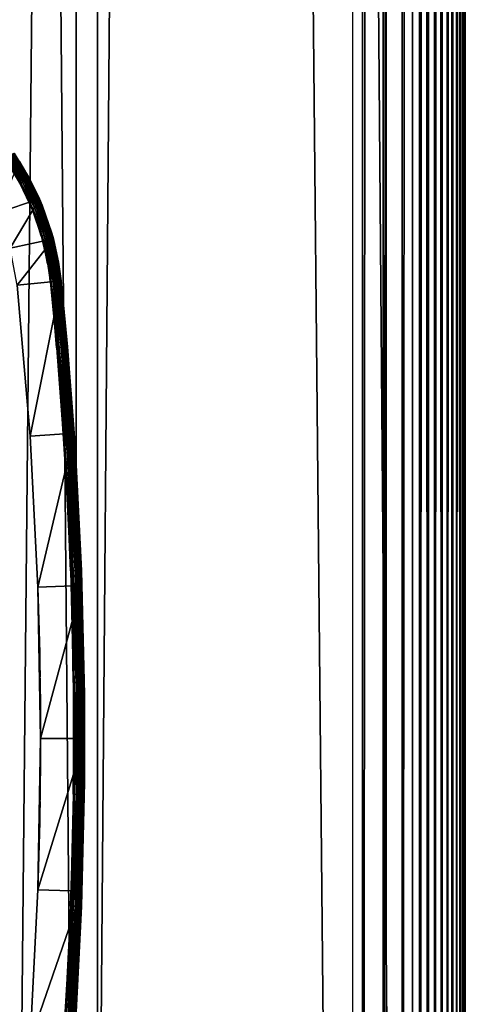
# Model space of a CAD drawing. Extents: x 0 to 650, y 0 to 1755.
# Drawn here: x 629 to 650, y 144 to 189 of the extents above; entities that cross this region are included whole.
import ezdxf

# ---------------------------------------------------------------- set-up
doc = ezdxf.new("R2010")
doc.units = 0
doc.header["$MEASUREMENT"] = 0

msp = doc.modelspace()

# ---------------------------------------------------------------- linework, layer by layer
for points in [[(631.895874, 1738.800049, 61.310665), (631.895874, 1.80006, 61.310665), (616.725342, 1.80006, 68.434311)], [(631.895874, 1738.800049, 61.310665), (616.725342, 1.80006, 68.434311), (616.725342, 1738.800049, 68.434311)], [(617.450134, 1738.800049, 70.298363), (617.450134, 1.80006, 70.298363), (632.86731, 1.80006, 63.058884)], [(617.450134, 1738.800049, 70.298363), (632.86731, 1.80006, 63.058884), (632.86731, 1738.800049, 63.058884)], [(627.893188, 1738.800049, 42.479359), (627.893188, 1.80006, 42.479359), (644.448242, 1.80006, 45.091488)], [(627.893188, 1738.800049, 42.479359), (644.448242, 1.80006, 45.091488), (644.448242, 1738.800049, 45.091488)], [(644.893799, 1738.800049, 43.141758), (644.893799, 1.80006, 43.141758), (628.06958, 1.80006, 40.487152)], [(644.893799, 1738.800049, 43.141758), (628.06958, 1.80006, 40.487152), (628.06958, 1738.800049, 40.487152)], [(645.957214, 1738.800049, 52.190823), (645.957214, 1.80006, 52.190823), (631.895874, 1.80006, 61.310665)], [(645.957214, 1738.800049, 52.190823), (631.895874, 1.80006, 61.310665), (631.895874, 1738.800049, 61.310665)], [(632.86731, 1738.800049, 63.058884), (632.86731, 1.80006, 63.058884), (647.157288, 1.80006, 53.790756)], [(632.86731, 1738.800049, 63.058884), (647.157288, 1.80006, 53.790756), (647.157288, 1738.800049, 53.790756)], [(645.821899, 1738.800049, 43.434814), (645.821899, 1.80006, 43.434814), (644.893799, 1.80006, 43.141758)], [(645.821899, 1738.800049, 43.434814), (644.893799, 1.80006, 43.141758), (644.893799, 1738.800049, 43.141758)], [(646.690308, 1738.800049, 43.874058), (646.690308, 1.80006, 43.874058), (645.821899, 1.80006, 43.434814)], [(646.690308, 1738.800049, 43.874058), (645.821899, 1.80006, 43.434814), (645.821899, 1738.800049, 43.434814)], [(647.476379, 1738.800049, 44.447929), (647.476379, 1.80006, 44.447929), (646.690308, 1.80006, 43.874058)], [(647.476379, 1738.800049, 44.447929), (646.690308, 1.80006, 43.874058), (646.690308, 1738.800049, 43.874058)], [(647.157288, 1738.800049, 53.790756), (647.157288, 1.80006, 53.790756), (647.885925, 1.80006, 53.145557)], [(647.157288, 1738.800049, 53.790756), (647.885925, 1.80006, 53.145557), (647.885925, 1738.800049, 53.145557)], [(648.159241, 1738.800049, 45.141327), (648.159241, 1.80006, 45.141327), (647.476379, 1.80006, 44.447929)], [(648.159241, 1738.800049, 45.141327), (647.476379, 1.80006, 44.447929), (647.476379, 1738.800049, 44.447929)], [(647.885925, 1738.800049, 53.145557), (647.885925, 1.80006, 53.145557), (648.500671, 1.80006, 52.391052)], [(647.885925, 1738.800049, 53.145557), (648.500671, 1.80006, 52.391052), (648.500671, 1738.800049, 52.391052)], [(648.721069, 1738.800049, 45.936012), (648.721069, 1.80006, 45.936012), (648.159241, 1.80006, 45.141327)], [(648.721069, 1738.800049, 45.936012), (648.159241, 1.80006, 45.141327), (648.159241, 1738.800049, 45.141327)], [(648.500671, 1738.800049, 52.391052), (648.500671, 1.80006, 52.391052), (648.985352, 1.80006, 51.547089)], [(648.500671, 1738.800049, 52.391052), (648.985352, 1.80006, 51.547089), (648.985352, 1738.800049, 51.547089)], [(649.147034, 1738.800049, 46.811069), (649.147034, 1.80006, 46.811069), (648.721069, 1.80006, 45.936012)], [(649.147034, 1738.800049, 46.811069), (648.721069, 1.80006, 45.936012), (648.721069, 1738.800049, 45.936012)], [(648.985352, 1738.800049, 51.547089), (648.985352, 1.80006, 51.547089), (649.327148, 1.80006, 50.635876)], [(648.985352, 1738.800049, 51.547089), (649.327148, 1.80006, 50.635876), (649.327148, 1738.800049, 50.635876)], [(649.425903, 1738.800049, 47.743484), (649.425903, 1.80006, 47.743484), (649.147034, 1.80006, 46.811069)], [(649.425903, 1738.800049, 47.743484), (649.147034, 1.80006, 46.811069), (649.147034, 1738.800049, 46.811069)], [(649.327148, 1738.800049, 50.635876), (649.327148, 1.80006, 50.635876), (649.517151, 1.80006, 49.681377)], [(649.327148, 1738.800049, 50.635876), (649.517151, 1.80006, 49.681377), (649.517151, 1738.800049, 49.681377)], [(649.550415, 1738.800049, 48.708717), (649.550415, 1.80006, 48.708717), (649.425903, 1.80006, 47.743484)], [(649.550415, 1738.800049, 48.708717), (649.425903, 1.80006, 47.743484), (649.425903, 1738.800049, 47.743484)], [(649.517151, 1738.800049, 49.681377), (649.517151, 1.80006, 49.681377), (649.550415, 1.80006, 48.708717)], [(649.517151, 1738.800049, 49.681377), (649.550415, 1.80006, 48.708717), (649.550415, 1738.800049, 48.708717)], [(628.850281, 182.413101, 34.952438), (628.783508, 182.367264, 34.982304), (629.534912, 181.291046, 34.952438)], [(628.911743, 182.455307, 34.9091), (628.850281, 182.413101, 34.952438), (629.600586, 181.326447, 34.9091)], [(629.600586, 181.326447, 34.9091), (628.850281, 182.413101, 34.952438), (629.534912, 181.291046, 34.952438)], [(628.966187, 182.492737, 34.85358), (628.911743, 182.455307, 34.9091), (629.658752, 181.357742, 34.85358)], [(629.658752, 181.357742, 34.85358), (628.911743, 182.455307, 34.9091), (629.600586, 181.326447, 34.9091)], [(629.011963, 182.524139, 34.787529), (628.966187, 182.492737, 34.85358), (629.707642, 181.384094, 34.787529)], [(629.707642, 181.384094, 34.787529), (628.966187, 182.492737, 34.85358), (629.658752, 181.357742, 34.85358)], [(629.047729, 182.548645, 34.712917), (629.011963, 182.524139, 34.787529), (629.745789, 181.404648, 34.712917)], [(629.745789, 181.404648, 34.712917), (629.011963, 182.524139, 34.787529), (629.707642, 181.384094, 34.787529)], [(629.072327, 182.565567, 34.631966), (629.047729, 182.548645, 34.712917), (629.772095, 181.418777, 34.631966)], [(629.772095, 181.418777, 34.631966), (629.047729, 182.548645, 34.712917), (629.745789, 181.404648, 34.712917)], [(629.085144, 182.574326, 34.547085), (629.072327, 182.565567, 34.631966), (629.785706, 181.426163, 34.547085)], [(629.785706, 181.426163, 34.547085), (629.072327, 182.565567, 34.631966), (629.772095, 181.418777, 34.631966)], [(629.318237, 182.196564, 34.500027), (629.085144, 182.574326, 34.547085), (629.785706, 181.426163, 34.547085)], [(628.331787, 179.865417, 0.000026), (629.33197, 182.204895, 0.000026), (630.238342, 180.500931, 0.000026)], [(629.347473, 181.19014, 35.000027), (628.713562, 182.319229, 34.997807), (628.674744, 182.292587, 35.000027)], [(628.783508, 182.367264, 34.982304), (628.713562, 182.319229, 34.997807), (629.463623, 181.252655, 34.982304)], [(629.347473, 181.19014, 35.000027), (629.388855, 181.212433, 34.997807), (628.713562, 182.319229, 34.997807)], [(629.463623, 181.252655, 34.982304), (628.713562, 182.319229, 34.997807), (629.388855, 181.212433, 34.997807)], [(629.534912, 181.291046, 34.952438), (628.783508, 182.367264, 34.982304), (629.463623, 181.252655, 34.982304)], [(629.33197, 182.204895, 0.000026), (629.318237, 182.196564, 34.500027), (629.787659, 181.427185, 34.500027)], [(629.318237, 182.196564, 34.500027), (629.785706, 181.426163, 34.547085), (629.787659, 181.427185, 34.500027)], [(629.33197, 182.204895, 0.000026), (629.787659, 181.427185, 34.500027), (630.238342, 180.500931, 0.000026)], [(629.897766, 180.021698, 35.000027), (629.388855, 181.212433, 34.997807), (629.347473, 181.19014, 35.000027)], [(629.463623, 181.252655, 34.982304), (629.388855, 181.212433, 34.997807), (630.02002, 180.071411, 34.982304)], [(629.897766, 180.021698, 35.000027), (629.941345, 180.039459, 34.997807), (629.388855, 181.212433, 34.997807)], [(630.02002, 180.071411, 34.982304), (629.388855, 181.212433, 34.997807), (629.941345, 180.039459, 34.997807)], [(629.534912, 181.291046, 34.952438), (629.463623, 181.252655, 34.982304), (630.095032, 180.101929, 34.952438)], [(630.095032, 180.101929, 34.952438), (629.463623, 181.252655, 34.982304), (630.02002, 180.071411, 34.982304)], [(629.600586, 181.326447, 34.9091), (629.534912, 181.291046, 34.952438), (630.164063, 180.130066, 34.9091)], [(630.164063, 180.130066, 34.9091), (629.534912, 181.291046, 34.952438), (630.095032, 180.101929, 34.952438)], [(629.658752, 181.357742, 34.85358), (629.600586, 181.326447, 34.9091), (630.225281, 180.154922, 34.85358)], [(630.225281, 180.154922, 34.85358), (629.600586, 181.326447, 34.9091), (630.164063, 180.130066, 34.9091)], [(629.707642, 181.384094, 34.787529), (629.658752, 181.357742, 34.85358), (630.276672, 180.175842, 34.787529)], [(630.276672, 180.175842, 34.787529), (629.658752, 181.357742, 34.85358), (630.225281, 180.154922, 34.85358)], [(629.745789, 181.404648, 34.712917), (629.707642, 181.384094, 34.787529), (630.316833, 180.192169, 34.712917)], [(630.316833, 180.192169, 34.712917), (629.707642, 181.384094, 34.787529), (630.276672, 180.175842, 34.787529)], [(629.772095, 181.418777, 34.631966), (629.745789, 181.404648, 34.712917), (630.344482, 180.20343, 34.631966)], [(630.344482, 180.20343, 34.631966), (629.745789, 181.404648, 34.712917), (630.316833, 180.192169, 34.712917)], [(629.785706, 181.426163, 34.547085), (629.772095, 181.418777, 34.631966), (630.358887, 180.209274, 34.547085)], [(630.358887, 180.209274, 34.547085), (629.772095, 181.418777, 34.631966), (630.344482, 180.20343, 34.631966)], [(629.787659, 181.427185, 34.500027), (629.785706, 181.426163, 34.547085), (630.226624, 180.495377, 34.500027)], [(630.226624, 180.495377, 34.500027), (629.785706, 181.426163, 34.547085), (630.358887, 180.209274, 34.547085)], [(630.226624, 180.495377, 34.500027), (630.238342, 180.500931, 0.000026), (629.787659, 181.427185, 34.500027)], [(628.331787, 179.865417, 0.000026), (630.238342, 180.500931, 0.000026), (628.914063, 178.256332, 0.000026)], [(628.914063, 178.256332, 0.000026), (630.238342, 180.500931, 0.000026), (630.871643, 178.677673, 0.000026)], [(630.276672, 180.175842, 34.787529), (630.225281, 180.154922, 34.85358), (630.712646, 178.913467, 34.787529)], [(630.360962, 180.210114, 34.500027), (630.238342, 180.500931, 0.000026), (630.226624, 180.495377, 34.500027)], [(630.226624, 180.495377, 34.500027), (630.358887, 180.209274, 34.547085), (630.360962, 180.210114, 34.500027)], [(630.360962, 180.210114, 34.500027), (630.871643, 178.677673, 0.000026), (630.238342, 180.500931, 0.000026)], [(630.316833, 180.192169, 34.712917), (630.276672, 180.175842, 34.787529), (630.754272, 178.9254, 34.712917)], [(630.754272, 178.9254, 34.712917), (630.276672, 180.175842, 34.787529), (630.712646, 178.913467, 34.787529)], [(630.344482, 180.20343, 34.631966), (630.316833, 180.192169, 34.712917), (630.78302, 178.933624, 34.631966)], [(630.78302, 178.933624, 34.631966), (630.316833, 180.192169, 34.712917), (630.754272, 178.9254, 34.712917)], [(630.358887, 180.209274, 34.547085), (630.344482, 180.20343, 34.631966), (630.797913, 178.937912, 34.547085)], [(630.797913, 178.937912, 34.547085), (630.344482, 180.20343, 34.631966), (630.78302, 178.933624, 34.631966)], [(630.360962, 180.210114, 34.500027), (630.358887, 180.209274, 34.547085), (630.797913, 178.937912, 34.547085)], [(630.360962, 180.210114, 34.500027), (630.797913, 178.937912, 34.547085), (630.800049, 178.938507, 34.500027)], [(630.800049, 178.938507, 34.500027), (630.871643, 178.677673, 0.000026), (630.360962, 180.210114, 34.500027)], [(630.319336, 178.800934, 35.000027), (629.941345, 180.039459, 34.997807), (629.897766, 180.021698, 35.000027)], [(630.02002, 180.071411, 34.982304), (629.941345, 180.039459, 34.997807), (630.446167, 178.837234, 34.982304)], [(630.319336, 178.800934, 35.000027), (630.364624, 178.813934, 34.997807), (629.941345, 180.039459, 34.997807)], [(630.446167, 178.837234, 34.982304), (629.941345, 180.039459, 34.997807), (630.364624, 178.813934, 34.997807)], [(630.095032, 180.101929, 34.952438), (630.02002, 180.071411, 34.982304), (630.524048, 178.859528, 34.952438)], [(630.524048, 178.859528, 34.952438), (630.02002, 180.071411, 34.982304), (630.446167, 178.837234, 34.982304)], [(630.164063, 180.130066, 34.9091), (630.095032, 180.101929, 34.952438), (630.595764, 178.880035, 34.9091)], [(630.595764, 178.880035, 34.9091), (630.095032, 180.101929, 34.952438), (630.524048, 178.859528, 34.952438)], [(630.225281, 180.154922, 34.85358), (630.164063, 180.130066, 34.9091), (630.659302, 178.898209, 34.85358)], [(630.659302, 178.898209, 34.85358), (630.164063, 180.130066, 34.9091), (630.595764, 178.880035, 34.9091)], [(630.712646, 178.913467, 34.787529), (630.225281, 180.154922, 34.85358), (630.659302, 178.898209, 34.85358)], [(630.446167, 178.837234, 34.982304), (630.364624, 178.813934, 34.997807), (630.737305, 177.564438, 34.982304)], [(630.524048, 178.859528, 34.952438), (630.446167, 178.837234, 34.982304), (630.817078, 177.578217, 34.952438)], [(630.817078, 177.578217, 34.952438), (630.446167, 178.837234, 34.982304), (630.737305, 177.564438, 34.982304)], [(630.595764, 178.880035, 34.9091), (630.524048, 178.859528, 34.952438), (630.890625, 177.590912, 34.9091)], [(630.890625, 177.590912, 34.9091), (630.524048, 178.859528, 34.952438), (630.817078, 177.578217, 34.952438)], [(630.659302, 178.898209, 34.85358), (630.595764, 178.880035, 34.9091), (630.955688, 177.602112, 34.85358)], [(630.955688, 177.602112, 34.85358), (630.595764, 178.880035, 34.9091), (630.890625, 177.590912, 34.9091)], [(630.712646, 178.913467, 34.787529), (630.659302, 178.898209, 34.85358), (631.010437, 177.611588, 34.787529)], [(631.010437, 177.611588, 34.787529), (630.659302, 178.898209, 34.85358), (630.955688, 177.602112, 34.85358)], [(630.754272, 178.9254, 34.712917), (630.712646, 178.913467, 34.787529), (631.053101, 177.618988, 34.712917)], [(631.053101, 177.618988, 34.712917), (630.712646, 178.913467, 34.787529), (631.010437, 177.611588, 34.787529)], [(630.78302, 178.933624, 34.631966), (630.754272, 178.9254, 34.712917), (631.08252, 177.624054, 34.631966)], [(631.08252, 177.624054, 34.631966), (630.754272, 178.9254, 34.712917), (631.053101, 177.618988, 34.712917)], [(630.797913, 178.937912, 34.547085), (630.78302, 178.933624, 34.631966), (631.097778, 177.626663, 34.547085)], [(631.097778, 177.626663, 34.547085), (630.78302, 178.933624, 34.631966), (631.08252, 177.624054, 34.631966)], [(630.800049, 178.938507, 34.500027), (630.797913, 178.937912, 34.547085), (630.860352, 178.675049, 34.500027)], [(630.860352, 178.675049, 34.500027), (630.797913, 178.937912, 34.547085), (631.097778, 177.626663, 34.547085)], [(630.860352, 178.675049, 34.500027), (630.871643, 178.677673, 0.000026), (630.800049, 178.938507, 34.500027)], [(628.914063, 178.256332, 0.000026), (630.871643, 178.677673, 0.000026), (629.227234, 176.574112, 0.000026)], [(629.227234, 176.574112, 0.000026), (630.871643, 178.677673, 0.000026), (631.216675, 176.778671, 0.000026)], [(630.607239, 177.541977, 35.000027), (630.364624, 178.813934, 34.997807), (630.319336, 178.800934, 35.000027)], [(630.607239, 177.541977, 35.000027), (630.653625, 177.549957, 34.997807), (630.364624, 178.813934, 34.997807)], [(630.737305, 177.564438, 34.982304), (630.364624, 178.813934, 34.997807), (630.653625, 177.549957, 34.997807)], [(631.099976, 177.62709, 34.500027), (630.871643, 178.677673, 0.000026), (630.860352, 178.675049, 34.500027)], [(630.860352, 178.675049, 34.500027), (631.097778, 177.626663, 34.547085), (631.099976, 177.62709, 34.500027)], [(631.099976, 177.62709, 34.500027), (631.216675, 176.778671, 0.000026), (630.871643, 178.677673, 0.000026)], [(630.719299, 176.727539, 35.000027), (630.653625, 177.549957, 34.997807), (630.607239, 177.541977, 35.000027)], [(630.737305, 177.564438, 34.982304), (630.653625, 177.549957, 34.997807), (630.850525, 176.741058, 34.982304)], [(630.719299, 176.727539, 35.000027), (630.766174, 176.732361, 34.997807), (630.653625, 177.549957, 34.997807)], [(630.850525, 176.741058, 34.982304), (630.653625, 177.549957, 34.997807), (630.766174, 176.732361, 34.997807)], [(630.817078, 177.578217, 34.952438), (630.737305, 177.564438, 34.982304), (630.931152, 176.749344, 34.952438)], [(630.931152, 176.749344, 34.952438), (630.737305, 177.564438, 34.982304), (630.850525, 176.741058, 34.982304)], [(630.890625, 177.590912, 34.9091), (630.817078, 177.578217, 34.952438), (631.005371, 176.756973, 34.9091)], [(631.005371, 176.756973, 34.9091), (630.817078, 177.578217, 34.952438), (630.931152, 176.749344, 34.952438)], [(630.955688, 177.602112, 34.85358), (630.890625, 177.590912, 34.9091), (631.071045, 176.763718, 34.85358)], [(631.071045, 176.763718, 34.85358), (630.890625, 177.590912, 34.9091), (631.005371, 176.756973, 34.9091)], [(631.010437, 177.611588, 34.787529), (630.955688, 177.602112, 34.85358), (631.126282, 176.769379, 34.787529)], [(631.126282, 176.769379, 34.787529), (630.955688, 177.602112, 34.85358), (631.071045, 176.763718, 34.85358)], [(631.053101, 177.618988, 34.712917), (631.010437, 177.611588, 34.787529), (631.169373, 176.773849, 34.712917)], [(631.169373, 176.773849, 34.712917), (631.010437, 177.611588, 34.787529), (631.126282, 176.769379, 34.787529)], [(631.08252, 177.624054, 34.631966), (631.053101, 177.618988, 34.712917), (631.199097, 176.776886, 34.631966)], [(631.199097, 176.776886, 34.631966), (631.053101, 177.618988, 34.712917), (631.169373, 176.773849, 34.712917)], [(631.097778, 177.626663, 34.547085), (631.08252, 177.624054, 34.631966), (631.214478, 176.778488, 34.547085)], [(631.214478, 176.778488, 34.547085), (631.08252, 177.624054, 34.631966), (631.199097, 176.776886, 34.631966)], [(631.099976, 177.62709, 34.500027), (631.097778, 177.626663, 34.547085), (631.214478, 176.778488, 34.547085)], [(631.099976, 177.62709, 34.500027), (631.214478, 176.778488, 34.547085), (631.216675, 176.778671, 34.500027)], [(631.216675, 176.778671, 34.500027), (631.216675, 176.778671, 0.000026), (631.099976, 177.62709, 34.500027)], [(629.227234, 176.574112, 0.000026), (631.216675, 176.778671, 0.000026), (629.81311, 169.729416, 0.000026)], [(629.81311, 169.729416, 0.000026), (631.216675, 176.778671, 0.000026), (631.808472, 169.865967, 0.000026)], [(630.766174, 176.732361, 34.997807), (630.719299, 176.727539, 35.000027), (631.004028, 173.741882, 35.000027)], [(631.135437, 173.753433, 34.982304), (630.850525, 176.741058, 34.982304), (630.766174, 176.732361, 34.997807)], [(631.135437, 173.753433, 34.982304), (630.766174, 176.732361, 34.997807), (631.050964, 173.745987, 34.997807)], [(631.050964, 173.745987, 34.997807), (630.766174, 176.732361, 34.997807), (631.004028, 173.741882, 35.000027)], [(631.216125, 173.760529, 34.952438), (630.931152, 176.749344, 34.952438), (630.850525, 176.741058, 34.982304)], [(631.216125, 173.760529, 34.952438), (630.850525, 176.741058, 34.982304), (631.135437, 173.753433, 34.982304)], [(631.290405, 173.76709, 34.9091), (631.005371, 176.756973, 34.9091), (630.931152, 176.749344, 34.952438)], [(631.290405, 173.76709, 34.9091), (630.931152, 176.749344, 34.952438), (631.216125, 173.760529, 34.952438)], [(631.356262, 173.772873, 34.85358), (631.071045, 176.763718, 34.85358), (631.005371, 176.756973, 34.9091)], [(631.356262, 173.772873, 34.85358), (631.005371, 176.756973, 34.9091), (631.290405, 173.76709, 34.9091)], [(631.41156, 173.777695, 34.787529), (631.126282, 176.769379, 34.787529), (631.071045, 176.763718, 34.85358)], [(631.41156, 173.777695, 34.787529), (631.071045, 176.763718, 34.85358), (631.356262, 173.772873, 34.85358)], [(631.454712, 173.781509, 34.712917), (631.169373, 176.773849, 34.712917), (631.126282, 176.769379, 34.787529)], [(631.454712, 173.781509, 34.712917), (631.126282, 176.769379, 34.787529), (631.41156, 173.777695, 34.787529)], [(631.484497, 173.784134, 34.631966), (631.199097, 176.776886, 34.631966), (631.169373, 176.773849, 34.712917)], [(631.484497, 173.784134, 34.631966), (631.169373, 176.773849, 34.712917), (631.454712, 173.781509, 34.712917)], [(631.499939, 173.785507, 34.547085), (631.214478, 176.778488, 34.547085), (631.199097, 176.776886, 34.631966)], [(631.499939, 173.785507, 34.547085), (631.199097, 176.776886, 34.631966), (631.484497, 173.784134, 34.631966)], [(631.216675, 176.778671, 34.500027), (631.214478, 176.778488, 34.547085), (631.499939, 173.785507, 34.547085)], [(631.499939, 173.785507, 34.547085), (631.502136, 173.78569, 34.500027), (631.216675, 176.778671, 34.500027)], [(631.502136, 173.78569, 34.500027), (631.808472, 169.865967, 0.000026), (631.216675, 176.778671, 0.000026)], [(631.502136, 173.78569, 34.500027), (631.216675, 176.778671, 0.000026), (631.216675, 176.778671, 34.500027)], [(629.81311, 169.729416, 0.000026), (629.81311, 169.729416, 33.000027), (629.227234, 176.574112, 33.000027)], [(629.81311, 169.729416, 0.000026), (629.227234, 176.574112, 33.000027), (629.227234, 176.574112, 0.000026)], [(631.050964, 173.745987, 34.997807), (631.004028, 173.741882, 35.000027), (631.385071, 168.680725, 35.000027)], [(631.050964, 173.745987, 34.997807), (631.516785, 168.689011, 34.982304), (631.135437, 173.753433, 34.982304)], [(631.385071, 168.680725, 35.000027), (631.432068, 168.683701, 34.997807), (631.050964, 173.745987, 34.997807)], [(631.050964, 173.745987, 34.997807), (631.432068, 168.683701, 34.997807), (631.516785, 168.689011, 34.982304)], [(631.135437, 173.753433, 34.982304), (631.597595, 168.694077, 34.952438), (631.216125, 173.760529, 34.952438)], [(631.135437, 173.753433, 34.982304), (631.516785, 168.689011, 34.982304), (631.597595, 168.694077, 34.952438)], [(631.216125, 173.760529, 34.952438), (631.671997, 168.69873, 34.9091), (631.290405, 173.76709, 34.9091)], [(631.216125, 173.760529, 34.952438), (631.597595, 168.694077, 34.952438), (631.671997, 168.69873, 34.9091)], [(631.290405, 173.76709, 34.9091), (631.737976, 168.702835, 34.85358), (631.356262, 173.772873, 34.85358)], [(631.290405, 173.76709, 34.9091), (631.671997, 168.69873, 34.9091), (631.737976, 168.702835, 34.85358)], [(631.356262, 173.772873, 34.85358), (631.793396, 168.70636, 34.787529), (631.41156, 173.777695, 34.787529)], [(631.356262, 173.772873, 34.85358), (631.737976, 168.702835, 34.85358), (631.793396, 168.70636, 34.787529)], [(631.41156, 173.777695, 34.787529), (631.83667, 168.709045, 34.712917), (631.454712, 173.781509, 34.712917)], [(631.41156, 173.777695, 34.787529), (631.793396, 168.70636, 34.787529), (631.83667, 168.709045, 34.712917)], [(631.454712, 173.781509, 34.712917), (631.866455, 168.710953, 34.631966), (631.484497, 173.784134, 34.631966)], [(631.454712, 173.781509, 34.712917), (631.83667, 168.709045, 34.712917), (631.866455, 168.710953, 34.631966)], [(631.484497, 173.784134, 34.631966), (631.881897, 168.711899, 34.547085), (631.499939, 173.785507, 34.547085)], [(631.484497, 173.784134, 34.631966), (631.866455, 168.710953, 34.631966), (631.881897, 168.711899, 34.547085)], [(631.499939, 173.785507, 34.547085), (631.797302, 169.865128, 34.500027), (631.502136, 173.78569, 34.500027)], [(631.499939, 173.785507, 34.547085), (631.881897, 168.711899, 34.547085), (631.797302, 169.865128, 34.500027)], [(631.797302, 169.865128, 34.500027), (631.808472, 169.865967, 0.000026), (631.502136, 173.78569, 34.500027)], [(629.81311, 169.729416, 0.000026), (631.808472, 169.865967, 0.000026), (630.164978, 162.868744, 0.000026)], [(630.164978, 162.868744, 0.000026), (630.164978, 162.868744, 33.000027), (629.81311, 169.729416, 33.000027)], [(630.164978, 162.868744, 0.000026), (629.81311, 169.729416, 33.000027), (629.81311, 169.729416, 0.000026)], [(630.164978, 162.868744, 0.000026), (631.808472, 169.865967, 0.000026), (632.163818, 162.937042, 0.000026)], [(631.884094, 168.712021, 34.500027), (631.808472, 169.865967, 0.000026), (631.797302, 169.865128, 34.500027)], [(631.881897, 168.711899, 34.547085), (631.884094, 168.712021, 34.500027), (631.797302, 169.865128, 34.500027)], [(632.138916, 163.630432, 34.500027), (632.163818, 162.937042, 0.000026), (631.808472, 169.865967, 0.000026)], [(632.138916, 163.630432, 34.500027), (631.808472, 169.865967, 0.000026), (631.884094, 168.712021, 34.500027)], [(631.432068, 168.683701, 34.997807), (631.385071, 168.680725, 35.000027), (631.639221, 163.611649, 35.000027)], [(631.432068, 168.683701, 34.997807), (631.771118, 163.616592, 34.982304), (631.516785, 168.689011, 34.982304)], [(631.639221, 163.611649, 35.000027), (631.68634, 163.613373, 34.997807), (631.432068, 168.683701, 34.997807)], [(631.432068, 168.683701, 34.997807), (631.68634, 163.613373, 34.997807), (631.771118, 163.616592, 34.982304)], [(631.516785, 168.689011, 34.982304), (631.852051, 163.619644, 34.952438), (631.597595, 168.694077, 34.952438)], [(631.516785, 168.689011, 34.982304), (631.771118, 163.616592, 34.982304), (631.852051, 163.619644, 34.952438)], [(631.597595, 168.694077, 34.952438), (631.926575, 163.622437, 34.9091), (631.671997, 168.69873, 34.9091)], [(631.597595, 168.694077, 34.952438), (631.852051, 163.619644, 34.952438), (631.926575, 163.622437, 34.9091)], [(631.671997, 168.69873, 34.9091), (631.992554, 163.624939, 34.85358), (631.737976, 168.702835, 34.85358)], [(631.671997, 168.69873, 34.9091), (631.926575, 163.622437, 34.9091), (631.992554, 163.624939, 34.85358)], [(631.737976, 168.702835, 34.85358), (632.048096, 163.627029, 34.787529), (631.793396, 168.70636, 34.787529)], [(631.737976, 168.702835, 34.85358), (631.992554, 163.624939, 34.85358), (632.048096, 163.627029, 34.787529)], [(631.793396, 168.70636, 34.787529), (632.091431, 163.628632, 34.712917), (631.83667, 168.709045, 34.712917)], [(631.793396, 168.70636, 34.787529), (632.048096, 163.627029, 34.787529), (632.091431, 163.628632, 34.712917)], [(631.83667, 168.709045, 34.712917), (632.121216, 163.629776, 34.631966), (631.866455, 168.710953, 34.631966)], [(631.83667, 168.709045, 34.712917), (632.091431, 163.628632, 34.712917), (632.121216, 163.629776, 34.631966)], [(631.866455, 168.710953, 34.631966), (632.136719, 163.63031, 34.547085), (631.881897, 168.711899, 34.547085)], [(631.866455, 168.710953, 34.631966), (632.121216, 163.629776, 34.631966), (632.136719, 163.63031, 34.547085)], [(631.881897, 168.711899, 34.547085), (632.136719, 163.63031, 34.547085), (631.884094, 168.712021, 34.500027)], [(632.136719, 163.63031, 34.547085), (632.138916, 163.630432, 34.500027), (631.884094, 168.712021, 34.500027)], [(632.091431, 163.628632, 34.712917), (632.248657, 158.543762, 34.631966), (632.121216, 163.629776, 34.631966)], [(632.121216, 163.629776, 34.631966), (632.26416, 158.544006, 34.547085), (632.136719, 163.63031, 34.547085)], [(632.121216, 163.629776, 34.631966), (632.248657, 158.543762, 34.631966), (632.26416, 158.544006, 34.547085)], [(632.136719, 163.63031, 34.547085), (632.156311, 162.936859, 34.500027), (632.138916, 163.630432, 34.500027)], [(632.136719, 163.63031, 34.547085), (632.26416, 158.544006, 34.547085), (632.156311, 162.936859, 34.500027)], [(632.156311, 162.936859, 34.500027), (632.163818, 162.937042, 0.000026), (632.138916, 163.630432, 34.500027)], [(631.68634, 163.613373, 34.997807), (631.639221, 163.611649, 35.000027), (631.766357, 158.53775, 35.000027)], [(631.68634, 163.613373, 34.997807), (631.898315, 158.539413, 34.982304), (631.771118, 163.616592, 34.982304)], [(631.766357, 158.53775, 35.000027), (631.813477, 158.538345, 34.997807), (631.68634, 163.613373, 34.997807)], [(631.68634, 163.613373, 34.997807), (631.813477, 158.538345, 34.997807), (631.898315, 158.539413, 34.982304)], [(631.771118, 163.616592, 34.982304), (631.979309, 158.540421, 34.952438), (631.852051, 163.619644, 34.952438)], [(631.771118, 163.616592, 34.982304), (631.898315, 158.539413, 34.982304), (631.979309, 158.540421, 34.952438)], [(631.852051, 163.619644, 34.952438), (632.053833, 158.541321, 34.9091), (631.926575, 163.622437, 34.9091)], [(631.852051, 163.619644, 34.952438), (631.979309, 158.540421, 34.952438), (632.053833, 158.541321, 34.9091)], [(631.926575, 163.622437, 34.9091), (632.119873, 158.54216, 34.85358), (631.992554, 163.624939, 34.85358)], [(631.926575, 163.622437, 34.9091), (632.053833, 158.541321, 34.9091), (632.119873, 158.54216, 34.85358)], [(631.992554, 163.624939, 34.85358), (632.175415, 158.542877, 34.787529), (632.048096, 163.627029, 34.787529)], [(631.992554, 163.624939, 34.85358), (632.119873, 158.54216, 34.85358), (632.175415, 158.542877, 34.787529)], [(632.048096, 163.627029, 34.787529), (632.21875, 158.543411, 34.712917), (632.091431, 163.628632, 34.712917)], [(632.048096, 163.627029, 34.787529), (632.175415, 158.542877, 34.787529), (632.21875, 158.543411, 34.712917)], [(632.091431, 163.628632, 34.712917), (632.21875, 158.543411, 34.712917), (632.248657, 158.543762, 34.631966)], [(630.164978, 162.868744, 0.000026), (632.163818, 162.937042, 0.000026), (630.282288, 156.000015, 0.000026)], [(630.282288, 156.000015, 0.000026), (630.281921, 156.391861, 25.019268), (630.164978, 162.868744, 0.000026)], [(630.164978, 162.868744, 0.000026), (630.281921, 156.391861, 25.019268), (630.280396, 156.878418, 25.097662)], [(630.164978, 162.868744, 0.000026), (630.280396, 156.878418, 25.097662), (630.278503, 157.227997, 25.193186)], [(630.278503, 157.227997, 25.193186), (630.275269, 157.685455, 25.372465), (630.164978, 162.868744, 0.000026)], [(630.164978, 162.868744, 0.000026), (630.275269, 157.685455, 25.372465), (630.271057, 158.120636, 25.608442)], [(630.164978, 162.868744, 0.000026), (630.271057, 158.120636, 25.608442), (630.267761, 158.418777, 25.814186)], [(630.267761, 158.418777, 25.814186), (630.262939, 158.791122, 26.134798), (630.164978, 162.868744, 0.000026)], [(630.164978, 162.868744, 0.000026), (630.262939, 158.791122, 26.134798), (630.257996, 159.123718, 26.501537)], [(630.164978, 162.868744, 0.000026), (630.257996, 159.123718, 26.501537), (630.254639, 159.336868, 26.794245)], [(630.254639, 159.336868, 26.794245), (630.250366, 159.582138, 27.220026), (630.164978, 162.868744, 0.000026)], [(630.164978, 162.868744, 0.000026), (630.250366, 159.582138, 27.220026), (630.246887, 159.774597, 27.676151)], [(630.164978, 162.868744, 0.000026), (630.246887, 159.774597, 27.676151), (630.244873, 159.878845, 28.023005)], [(630.244873, 159.878845, 28.023005), (630.243103, 159.969391, 28.505938), (630.164978, 162.868744, 33.000027)], [(630.164978, 162.868744, 33.000027), (630.243103, 159.969391, 28.505938), (630.242554, 160.000031, 29.000027)], [(630.164978, 162.868744, 33.000027), (630.242554, 160.000031, 29.000027), (630.223206, 160.874191, 33.000027)], [(630.244873, 159.878845, 28.023005), (630.164978, 162.868744, 33.000027), (630.164978, 162.868744, 0.000026)], [(630.282288, 156.000015, 0.000026), (632.163818, 162.937042, 0.000026), (632.282227, 156.000015, 0.000026)], [(632.156311, 162.936859, 34.500027), (632.272705, 157.974655, 29.182726), (632.163818, 162.937042, 0.000026)], [(632.26416, 158.544006, 34.547085), (632.266357, 158.544006, 34.500027), (632.156311, 162.936859, 34.500027)], [(632.266357, 158.544006, 34.500027), (632.278687, 157.216125, 31.087791), (632.156311, 162.936859, 34.500027)], [(632.156311, 162.936859, 34.500027), (632.278687, 157.216125, 31.087791), (632.278442, 157.249329, 31.061794)], [(632.156311, 162.936859, 34.500027), (632.278442, 157.249329, 31.061794), (632.276917, 157.481308, 30.843794)], [(632.276917, 157.481308, 30.843794), (632.275391, 157.673126, 30.595755), (632.156311, 162.936859, 34.500027)], [(632.156311, 162.936859, 34.500027), (632.275391, 157.673126, 30.595755), (632.275208, 157.695892, 30.560219)], [(632.156311, 162.936859, 34.500027), (632.275208, 157.695892, 30.560219), (632.273926, 157.842575, 30.277737)], [(632.272461, 157.995941, 29.627663), (632.272461, 158, 29.500027), (632.156311, 162.936859, 34.500027)], [(632.273926, 157.842575, 30.277737), (632.27301, 157.941513, 29.980196), (632.156311, 162.936859, 34.500027)], [(632.156311, 162.936859, 34.500027), (632.27301, 157.941513, 29.980196), (632.272888, 157.951233, 29.9391)], [(632.156311, 162.936859, 34.500027), (632.272888, 157.951233, 29.9391), (632.272461, 157.995941, 29.627663)], [(632.272461, 158, 29.500027), (632.272705, 157.974655, 29.182726), (632.156311, 162.936859, 34.500027)], [(632.272705, 157.974655, 29.182726), (632.273376, 157.900818, 28.878002), (632.163818, 162.937042, 0.000026)], [(632.163818, 162.937042, 0.000026), (632.273376, 157.900818, 28.878002), (632.27356, 157.887283, 28.838034)], [(632.163818, 162.937042, 0.000026), (632.27356, 157.887283, 28.838034), (632.274658, 157.758362, 28.546993)], [(632.274658, 157.758362, 28.546993), (632.276062, 157.587769, 28.283884), (632.163818, 162.937042, 0.000026)], [(632.163818, 162.937042, 0.000026), (632.276062, 157.587769, 28.283884), (632.276306, 157.561783, 28.250675)], [(632.163818, 162.937042, 0.000026), (632.276306, 157.561783, 28.250675), (632.277832, 157.343811, 28.018713)], [(632.277832, 157.343811, 28.018713), (632.279358, 157.095734, 27.826893), (632.163818, 162.937042, 0.000026)], [(632.163818, 162.937042, 0.000026), (632.279358, 157.095734, 27.826893), (632.279541, 157.060211, 27.804153)], [(632.163818, 162.937042, 0.000026), (632.279541, 157.060211, 27.804153), (632.280823, 156.77774, 27.657429)], [(632.280823, 156.77774, 27.657429), (632.281738, 156.480194, 27.558523), (632.163818, 162.937042, 0.000026)], [(632.163818, 162.937042, 0.000026), (632.281738, 156.480194, 27.558523), (632.281799, 156.439072, 27.548819)], [(632.163818, 162.937042, 0.000026), (632.281799, 156.439072, 27.548819), (632.282227, 156.000015, 0.000026)], [(630.223206, 160.874191, 33.000027), (630.242554, 160.000031, 29.000027), (630.242554, 160.000031, 32.000027)], [(630.223206, 160.874191, 33.000027), (630.242554, 160.000031, 32.000027), (630.236511, 160.289948, 32.817692)], [(630.236511, 160.289948, 32.817692), (630.242554, 160.000031, 32.000027), (630.255188, 159.302597, 32.558266)], [(630.282288, 156.000015, 32.000027), (630.277649, 157.372467, 32.239193), (630.242554, 160.000031, 32.000027)], [(630.242554, 160.000031, 32.000027), (630.277649, 157.372467, 32.239193), (630.268738, 158.332047, 32.365807)], [(630.242554, 160.000031, 32.000027), (630.268738, 158.332047, 32.365807), (630.255188, 159.302597, 32.558266)], [(631.813477, 158.538345, 34.997807), (631.766357, 158.53775, 35.000027), (631.766357, 153.462296, 35.000027)], [(631.766357, 153.462296, 35.000027), (631.813477, 153.4617, 34.997807), (631.813477, 158.538345, 34.997807)], [(631.813477, 158.538345, 34.997807), (631.898315, 153.460617, 34.982304), (631.898315, 158.539413, 34.982304)], [(631.813477, 158.538345, 34.997807), (631.813477, 153.4617, 34.997807), (631.898315, 153.460617, 34.982304)], [(631.898315, 158.539413, 34.982304), (631.979309, 153.459549, 34.952438), (631.979309, 158.540421, 34.952438)], [(631.898315, 158.539413, 34.982304), (631.898315, 153.460617, 34.982304), (631.979309, 153.459549, 34.952438)], [(631.979309, 158.540421, 34.952438), (632.053833, 153.45871, 34.9091), (632.053833, 158.541321, 34.9091)], [(631.979309, 158.540421, 34.952438), (631.979309, 153.459549, 34.952438), (632.053833, 153.45871, 34.9091)], [(632.053833, 158.541321, 34.9091), (632.119873, 153.457886, 34.85358), (632.119873, 158.54216, 34.85358)], [(632.053833, 158.541321, 34.9091), (632.053833, 153.45871, 34.9091), (632.119873, 153.457886, 34.85358)], [(632.119873, 158.54216, 34.85358), (632.175415, 153.457169, 34.787529), (632.175415, 158.542877, 34.787529)], [(632.119873, 158.54216, 34.85358), (632.119873, 153.457886, 34.85358), (632.175415, 153.457169, 34.787529)], [(632.175415, 158.542877, 34.787529), (632.21875, 153.456573, 34.712917), (632.21875, 158.543411, 34.712917)], [(632.175415, 158.542877, 34.787529), (632.175415, 153.457169, 34.787529), (632.21875, 153.456573, 34.712917)], [(632.21875, 158.543411, 34.712917), (632.248657, 153.456207, 34.631966), (632.248657, 158.543762, 34.631966)], [(632.21875, 158.543411, 34.712917), (632.21875, 153.456573, 34.712917), (632.248657, 153.456207, 34.631966)], [(632.248657, 158.543762, 34.631966), (632.26416, 153.456085, 34.547085), (632.26416, 158.544006, 34.547085)], [(632.248657, 158.543762, 34.631966), (632.248657, 153.456207, 34.631966), (632.26416, 153.456085, 34.547085)], [(632.26416, 158.544006, 34.547085), (632.26416, 153.456085, 34.547085), (632.266357, 156.000015, 34.500027)], [(632.26416, 158.544006, 34.547085), (632.266357, 156.000015, 34.500027), (632.266357, 158.544006, 34.500027)], [(632.266357, 156.000015, 34.500027), (632.282043, 156.317352, 31.474695), (632.266357, 158.544006, 34.500027)], [(632.266357, 158.544006, 34.500027), (632.282043, 156.317352, 31.474695), (632.281311, 156.622055, 31.400837)], [(632.266357, 158.544006, 34.500027), (632.281311, 156.622055, 31.400837), (632.281189, 156.661987, 31.387291)], [(632.281189, 156.661987, 31.387291), (632.280029, 156.953033, 31.25836), (632.266357, 158.544006, 34.500027)], [(632.266357, 158.544006, 34.500027), (632.280029, 156.953033, 31.25836), (632.278687, 157.216125, 31.087791)], [(630.282288, 156.000015, 32.000027), (630.28186, 156.417969, 32.177883), (630.277649, 157.372467, 32.239193)], [(630.281921, 156.000015, 32.176487), (630.28186, 156.417969, 32.177883), (630.282288, 156.000015, 32.000027)], [(630.282288, 156.000015, 0.000026), (630.282288, 156.000015, 25.000027), (630.281921, 156.391861, 25.019268)], [(632.266357, 156.000015, 34.500027), (632.282227, 156.000015, 31.500027), (632.282043, 156.317352, 31.474695)], [(632.281799, 156.439072, 27.548819), (632.282227, 156.127686, 27.504103), (632.282227, 156.000015, 0.000026)], [(632.282227, 156.000015, 0.000026), (632.282227, 156.127686, 27.504103), (632.282227, 156.000015, 27.500027)], [(630.282288, 156.000015, 0.000026), (632.282227, 156.000015, 0.000026), (630.164978, 149.131302, 0.000026)], [(630.164978, 149.131302, 0.000026), (632.282227, 156.000015, 0.000026), (632.163818, 149.062988, 0.000026)], [(630.164978, 149.131302, 0.000026), (630.281677, 155.50589, 25.030659), (630.282288, 156.000015, 0.000026)], [(630.242554, 151.999954, 32.000027), (630.278442, 154.761429, 32.226669), (630.282288, 156.000015, 32.000027)], [(630.282288, 156.000015, 32.000027), (630.278442, 154.761429, 32.226669), (630.282043, 155.675049, 32.1754)], [(630.282288, 156.000015, 0.000026), (630.281677, 155.50589, 25.030659), (630.282288, 156.000015, 25.000027)], [(630.282288, 156.000015, 32.000027), (630.282043, 155.675049, 32.1754), (630.281921, 156.000015, 32.176487)], [(632.282227, 156.000015, 0.000026), (632.282227, 156.000015, 27.500027), (632.163818, 149.062988, 0.000026)], [(632.163818, 149.062988, 0.000026), (632.282227, 156.000015, 27.500027), (632.282043, 155.682678, 27.525358)], [(632.163818, 149.062988, 0.000026), (632.282043, 155.682678, 27.525358), (632.281311, 155.377991, 27.599216)], [(632.26416, 153.456085, 34.547085), (632.266357, 153.455978, 34.500027), (632.266357, 156.000015, 34.500027)], [(632.282227, 155.789734, 31.488947), (632.282227, 156.000015, 31.500027), (632.266357, 156.000015, 34.500027)], [(632.266357, 153.455978, 34.500027), (632.281555, 155.440811, 31.420269), (632.266357, 156.000015, 34.500027)], [(632.266357, 156.000015, 34.500027), (632.281555, 155.440811, 31.420269), (632.282166, 155.747772, 31.48406)], [(632.266357, 156.000015, 34.500027), (632.282166, 155.747772, 31.48406), (632.282227, 155.789734, 31.488947)], [(630.164978, 149.131302, 0.000026), (630.279907, 155.02298, 25.121181), (630.281677, 155.50589, 25.030659)], [(632.281311, 155.377991, 27.599216), (632.281189, 155.338043, 27.612762), (632.163818, 149.062988, 0.000026)], [(632.163818, 149.062988, 0.000026), (632.281189, 155.338043, 27.612762), (632.280029, 155.046936, 27.741695)], [(632.266357, 153.455978, 34.500027), (632.280457, 155.143265, 31.307228), (632.281555, 155.440811, 31.420269)], [(632.280334, 155.105347, 31.28875), (632.280457, 155.143265, 31.307228), (632.266357, 153.455978, 34.500027)], [(630.277954, 154.676086, 25.225458), (630.279907, 155.02298, 25.121181), (630.164978, 149.131302, 0.000026)], [(630.242554, 151.999954, 32.000027), (630.270813, 153.851028, 32.336704), (630.278442, 154.761429, 32.226669)], [(632.163818, 149.062988, 0.000026), (632.280029, 155.046936, 27.741695), (632.278687, 154.783844, 27.91226)], [(632.278687, 154.783844, 27.91226), (632.278442, 154.750702, 27.938257), (632.163818, 149.062988, 0.000026)], [(632.163818, 149.062988, 0.000026), (632.278442, 154.750702, 27.938257), (632.276917, 154.518723, 28.156258)], [(632.266357, 153.455978, 34.500027), (632.278992, 154.836777, 31.126932), (632.280334, 155.105347, 31.28875)], [(632.266357, 153.455978, 34.500027), (632.277405, 154.593353, 30.921766), (632.278992, 154.836777, 31.126932)], [(630.164978, 149.131302, 0.000026), (630.274414, 154.219986, 25.417906), (630.277954, 154.676086, 25.225458)], [(632.156311, 149.063232, 34.500027), (632.277222, 154.56366, 30.891792), (632.277405, 154.593353, 30.921766)], [(632.156311, 149.063232, 34.500027), (632.277405, 154.593353, 30.921766), (632.266357, 153.455978, 34.500027)], [(632.275696, 154.363876, 30.650196), (632.277222, 154.56366, 30.891792), (632.156311, 149.063232, 34.500027)], [(632.156311, 149.063232, 34.500027), (632.274353, 154.202103, 30.376036), (632.275696, 154.363876, 30.650196)], [(632.163818, 149.062988, 0.000026), (632.276917, 154.518723, 28.156258), (632.275391, 154.32692, 28.404299)], [(632.275391, 154.32692, 28.404299), (632.275208, 154.304153, 28.439833), (632.163818, 149.062988, 0.000026)], [(632.163818, 149.062988, 0.000026), (632.275208, 154.304153, 28.439833), (632.273926, 154.157394, 28.722319)], [(630.164978, 149.131302, 0.000026), (630.270203, 153.794174, 25.663181), (630.274414, 154.219986, 25.417906)], [(630.266785, 153.501511, 25.87632), (630.270203, 153.794174, 25.663181), (630.164978, 149.131302, 0.000026)], [(630.259033, 152.942307, 32.503719), (630.270813, 153.851028, 32.336704), (630.242554, 151.999954, 32.000027)], [(632.156311, 149.063232, 34.500027), (632.27417, 154.18399, 30.337925), (632.274353, 154.202103, 30.376036)], [(632.273193, 154.075378, 30.043797), (632.27417, 154.18399, 30.337925), (632.156311, 149.063232, 34.500027)], [(632.163818, 149.062988, 0.000026), (632.273926, 154.157394, 28.722319), (632.156311, 149.063232, 34.500027)], [(632.156311, 149.063232, 34.500027), (632.273926, 154.157394, 28.722319), (632.27301, 154.058456, 29.019859)], [(632.156311, 149.063232, 34.500027), (632.272583, 154.013397, 29.731556), (632.273193, 154.075378, 30.043797)], [(632.156311, 149.063232, 34.500027), (632.27301, 154.058456, 29.019859), (632.272888, 154.048798, 29.060953)], [(632.272888, 154.048798, 29.060953), (632.272461, 154.00386, 29.37607), (632.156311, 149.063232, 34.500027)], [(632.156311, 149.063232, 34.500027), (632.272522, 154.008987, 29.689571), (632.272583, 154.013397, 29.731556)], [(632.272461, 154.00386, 29.37607), (632.272522, 154.008987, 29.689571), (632.156311, 149.063232, 34.500027)], [(630.164978, 149.131302, 0.000026), (630.261902, 153.134827, 26.208887), (630.266785, 153.501511, 25.87632)], [(631.813477, 153.4617, 34.997807), (631.766357, 153.462296, 35.000027), (631.639221, 148.388382, 35.000027)], [(631.639221, 148.388382, 35.000027), (631.68634, 148.386597, 34.997807), (631.813477, 153.4617, 34.997807)], [(631.813477, 153.4617, 34.997807), (631.68634, 148.386597, 34.997807), (631.771118, 148.383377, 34.982304)], [(631.813477, 153.4617, 34.997807), (631.771118, 148.383377, 34.982304), (631.898315, 153.460617, 34.982304)], [(631.898315, 153.460617, 34.982304), (631.771118, 148.383377, 34.982304), (631.852051, 148.380402, 34.952438)], [(631.898315, 153.460617, 34.982304), (631.852051, 148.380402, 34.952438), (631.979309, 153.459549, 34.952438)], [(631.979309, 153.459549, 34.952438), (631.852051, 148.380402, 34.952438), (631.926575, 148.377533, 34.9091)], [(631.979309, 153.459549, 34.952438), (631.926575, 148.377533, 34.9091), (632.053833, 153.45871, 34.9091)], [(632.053833, 153.45871, 34.9091), (631.926575, 148.377533, 34.9091), (631.992554, 148.375153, 34.85358)], [(632.053833, 153.45871, 34.9091), (631.992554, 148.375153, 34.85358), (632.119873, 153.457886, 34.85358)], [(632.119873, 153.457886, 34.85358), (631.992554, 148.375153, 34.85358), (632.048096, 148.373001, 34.787529)], [(632.119873, 153.457886, 34.85358), (632.048096, 148.373001, 34.787529), (632.175415, 153.457169, 34.787529)], [(632.175415, 153.457169, 34.787529), (632.048096, 148.373001, 34.787529), (632.091431, 148.371338, 34.712917)], [(632.175415, 153.457169, 34.787529), (632.091431, 148.371338, 34.712917), (632.21875, 153.456573, 34.712917)], [(632.21875, 153.456573, 34.712917), (632.091431, 148.371338, 34.712917), (632.121216, 148.37027, 34.631966)], [(632.21875, 153.456573, 34.712917), (632.121216, 148.37027, 34.631966), (632.248657, 153.456207, 34.631966)], [(632.248657, 153.456207, 34.631966), (632.121216, 148.37027, 34.631966), (632.136719, 148.369675, 34.547085)], [(632.248657, 153.456207, 34.631966), (632.136719, 148.369675, 34.547085), (632.26416, 153.456085, 34.547085)], [(632.26416, 153.456085, 34.547085), (632.136719, 148.369675, 34.547085), (632.156311, 149.063232, 34.500027)], [(632.26416, 153.456085, 34.547085), (632.156311, 149.063232, 34.500027), (632.266357, 153.455978, 34.500027)], [(630.164978, 149.131302, 0.000026), (630.25708, 152.814148, 26.581261), (630.261902, 153.134827, 26.208887)], [(630.242554, 151.999954, 32.000027), (630.243164, 152.034409, 32.725613), (630.259033, 152.942307, 32.503719)], [(630.253662, 152.608398, 26.879375), (630.25708, 152.814148, 26.581261), (630.164978, 149.131302, 0.000026)], [(630.164978, 149.131302, 0.000026), (630.249573, 152.372482, 27.314558), (630.253662, 152.608398, 26.879375)], [(630.246277, 152.193192, 27.772032), (630.249573, 152.372482, 27.314558), (630.164978, 149.131302, 0.000026)], [(630.164978, 149.131302, 0.000026), (630.244446, 152.097702, 28.121641), (630.246277, 152.193192, 27.772032)], [(630.164978, 149.131302, 33.000027), (630.242859, 152.019257, 28.608171), (630.244446, 152.097702, 28.121641)], [(630.164978, 149.131302, 0.000026), (630.164978, 149.131302, 33.000027), (630.244446, 152.097702, 28.121641)], [(630.164978, 149.131302, 33.000027), (630.242554, 151.999954, 29.000027), (630.242859, 152.019257, 28.608171)], [(630.242554, 151.999954, 32.000027), (630.223206, 151.125793, 33.000027), (630.243164, 152.034409, 32.725613)], [(630.164978, 149.131302, 33.000027), (630.223206, 151.125793, 33.000027), (630.242554, 151.999954, 32.000027)], [(630.242554, 151.999954, 32.000027), (630.242554, 151.999954, 29.000027), (630.164978, 149.131302, 33.000027)], [(630.164978, 149.131302, 0.000026), (632.163818, 149.062988, 0.000026), (629.81311, 142.270569, 0.000026)], [(629.81311, 142.270569, 0.000026), (629.81311, 142.270569, 33.000027), (630.164978, 149.131302, 33.000027)], [(629.81311, 142.270569, 0.000026), (630.164978, 149.131302, 33.000027), (630.164978, 149.131302, 0.000026)], [(629.81311, 142.270569, 0.000026), (632.163818, 149.062988, 0.000026), (631.808472, 142.134064, 0.000026)], [(632.163818, 149.062988, 0.000026), (631.884094, 143.28801, 34.500027), (631.808472, 142.134064, 0.000026)], [(632.163818, 149.062988, 0.000026), (632.138916, 148.369553, 34.500027), (631.884094, 143.28801, 34.500027)], [(632.136719, 148.369675, 34.547085), (632.138916, 148.369553, 34.500027), (632.156311, 149.063232, 34.500027)], [(632.156311, 149.063232, 34.500027), (632.138916, 148.369553, 34.500027), (632.163818, 149.062988, 0.000026)], [(631.68634, 148.386597, 34.997807), (631.639221, 148.388382, 35.000027), (631.385071, 143.319244, 35.000027)], [(631.385071, 143.319244, 35.000027), (631.432068, 143.316269, 34.997807), (631.68634, 148.386597, 34.997807)], [(631.68634, 148.386597, 34.997807), (631.432068, 143.316269, 34.997807), (631.516785, 143.31102, 34.982304)], [(631.68634, 148.386597, 34.997807), (631.516785, 143.31102, 34.982304), (631.771118, 148.383377, 34.982304)], [(631.771118, 148.383377, 34.982304), (631.516785, 143.31102, 34.982304), (631.597595, 143.305893, 34.952438)], [(631.771118, 148.383377, 34.982304), (631.597595, 143.305893, 34.952438), (631.852051, 148.380402, 34.952438)], [(631.852051, 148.380402, 34.952438), (631.597595, 143.305893, 34.952438), (631.671997, 143.301254, 34.9091)], [(631.852051, 148.380402, 34.952438), (631.671997, 143.301254, 34.9091), (631.926575, 148.377533, 34.9091)], [(631.926575, 148.377533, 34.9091), (631.671997, 143.301254, 34.9091), (631.737976, 143.297195, 34.85358)], [(631.926575, 148.377533, 34.9091), (631.737976, 143.297195, 34.85358), (631.992554, 148.375153, 34.85358)], [(631.992554, 148.375153, 34.85358), (631.737976, 143.297195, 34.85358), (631.793396, 143.293625, 34.787529)], [(631.992554, 148.375153, 34.85358), (631.793396, 143.293625, 34.787529), (632.048096, 148.373001, 34.787529)], [(632.048096, 148.373001, 34.787529), (631.793396, 143.293625, 34.787529), (631.83667, 143.291, 34.712917)], [(632.048096, 148.373001, 34.787529), (631.83667, 143.291, 34.712917), (632.091431, 148.371338, 34.712917)], [(632.091431, 148.371338, 34.712917), (631.83667, 143.291, 34.712917), (631.866455, 143.289093, 34.631966)], [(632.091431, 148.371338, 34.712917), (631.866455, 143.289093, 34.631966), (632.121216, 148.37027, 34.631966)], [(632.121216, 148.37027, 34.631966), (631.866455, 143.289093, 34.631966), (631.881897, 143.288132, 34.547085)], [(632.121216, 148.37027, 34.631966), (631.881897, 143.288132, 34.547085), (632.136719, 148.369675, 34.547085)], [(632.136719, 148.369675, 34.547085), (631.881897, 143.288132, 34.547085), (632.138916, 148.369553, 34.500027)], [(631.881897, 143.288132, 34.547085), (631.884094, 143.28801, 34.500027), (632.138916, 148.369553, 34.500027)]]:
    msp.add_3dface(points)

doc.saveas('drawing.dxf')
